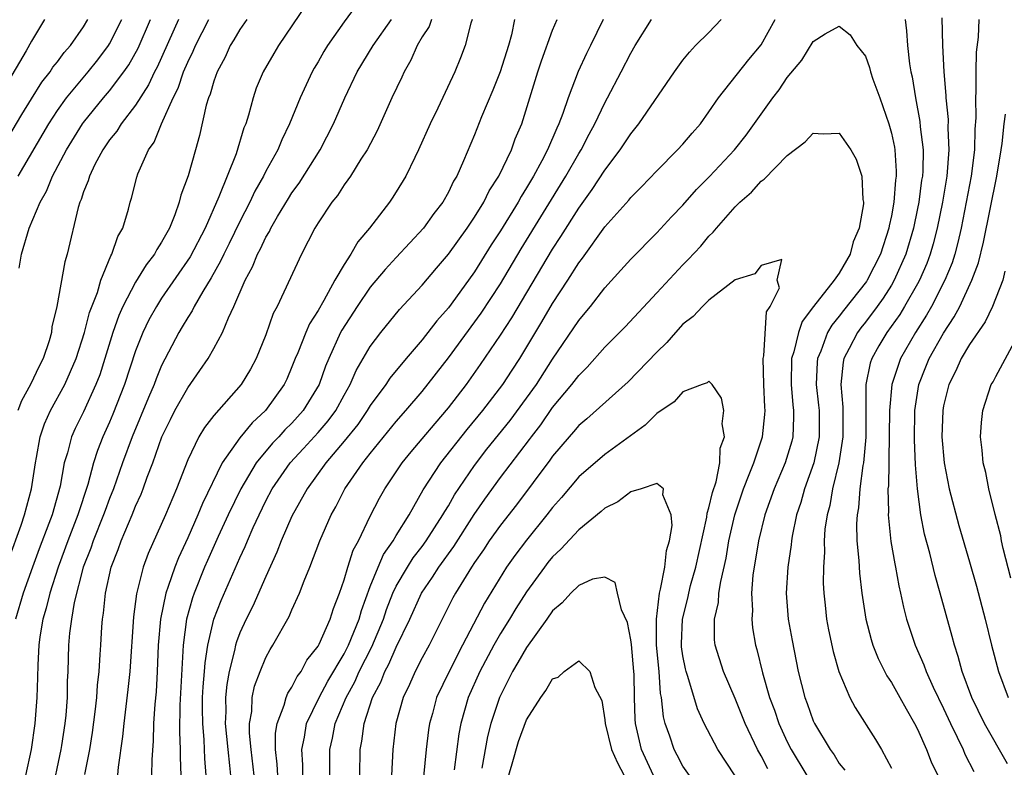
# Model space of a CAD drawing. Units: inches. Extents: x 2622000 to 2624947, y 1521000 to 1524000.
# Drawn here: x 2623614 to 2623690, y 1521236 to 1521293 of the extents above; entities that cross this region are included whole.
import ezdxf

# ---------------------------------------------------------------- set-up
doc = ezdxf.new("R2010")
doc.units = ezdxf.units.IN
doc.header["$MEASUREMENT"] = 0
doc.layers.add('LD26221521_2ft', color=133, linetype='Continuous')

msp = doc.modelspace()

# ---------------------------------------------------------------- linework, layer by layer
at = {"layer": 'LD26221521_2ft'}
for points, elevation in [([(2623636.657, 1521295), (2623633.978, 1521291), (2623633.6, 1521290.4), (2623632.797, 1521289), (2623632.263, 1521287.736), (2623632.013, 1521287), (2623631.662, 1521285.662), (2623631.447, 1521285), (2623631.313, 1521284.687), (2623630.71, 1521282.71), (2623629.399, 1521279.399), (2623628.333, 1521277), (2623627.192, 1521274.808), (2623625, 1521271.626), (2623624.592, 1521271), (2623624.027, 1521269.973), (2623623.555, 1521269), (2623623, 1521267.591), (2623622.155, 1521265), (2623621.262, 1521262.738), (2623621, 1521262.117), (2623620.493, 1521261), (2623620.069, 1521259.93), (2623619.778, 1521259), (2623619.33, 1521257.33), (2623618.57, 1521255), (2623617.792, 1521253), (2623617.054, 1521251), (2623616.414, 1521249), (2623616.143, 1521247.857), (2623615.884, 1521247), (2623615.653, 1521245.653), (2623615.564, 1521245), (2623615.494, 1521243.494), (2623615.482, 1521242.518), (2623615.434, 1521241), (2623615.266, 1521239), (2623614.986, 1521237), (2623614.544, 1521235)], 8304), ([(2623639.927, 1521294.073), (2623639, 1521292.837), (2623637.717, 1521291), (2623637.445, 1521290.555), (2623637, 1521289.758), (2623636.715, 1521289.284), (2623636.559, 1521289), (2623635.624, 1521287), (2623634.817, 1521285), (2623634.221, 1521283.778), (2623633.907, 1521283), (2623633, 1521281.36), (2623632.825, 1521281), (2623632.162, 1521279.837), (2623631.776, 1521279), (2623631, 1521277.506), (2623630.184, 1521275.816), (2623629.763, 1521275), (2623629.528, 1521274.472), (2623628.804, 1521273.196), (2623628.152, 1521272.152), (2623627.5, 1521271), (2623627.339, 1521270.66), (2623627, 1521270.149), (2623626.583, 1521269.417), (2623626.325, 1521269), (2623625, 1521266.462), (2623624.566, 1521265.434), (2623624.413, 1521265), (2623623.997, 1521263.997), (2623622.731, 1521261), (2623621.998, 1521259), (2623621.299, 1521257), (2623621, 1521256.264), (2623620.653, 1521255.347), (2623620.541, 1521255), (2623619.737, 1521253), (2623619.557, 1521252.443), (2623618.989, 1521251), (2623618.294, 1521248.294), (2623618.079, 1521247), (2623617.929, 1521245.929), (2623617.847, 1521245), (2623617.793, 1521243), (2623617.751, 1521242.249), (2623617.743, 1521241), (2623617.635, 1521239.635), (2623617.568, 1521239), (2623617.31, 1521237.31), (2623617.261, 1521237), (2623616.526, 1521233.474)], 8302), ([(2623684.861, 1521293.139), (2623684.918, 1521291), (2623685.026, 1521289), (2623685.175, 1521287.175), (2623685.176, 1521287), (2623685.341, 1521285.341), (2623685.338, 1521284.662), (2623685.41, 1521283), (2623685.249, 1521281), (2623684.913, 1521279), (2623684.514, 1521277), (2623684.206, 1521275.794), (2623683.979, 1521275), (2623683.712, 1521274.288), (2623683.15, 1521273), (2623683, 1521272.724), (2623682.014, 1521271), (2623681.633, 1521270.367), (2623680.657, 1521269), (2623680.033, 1521267.967), (2623679.49, 1521267), (2623679.369, 1521266.631), (2623679.034, 1521265), (2623679.041, 1521263.041), (2623679.025, 1521260.975), (2623678.844, 1521259), (2623678.801, 1521258.801), (2623678.569, 1521257), (2623678.463, 1521255.537), (2623678.36, 1521255), (2623678.315, 1521254.316), (2623678.351, 1521253), (2623678.5, 1521251.5), (2623678.54, 1521250.54), (2623678.73, 1521249), (2623679.036, 1521247), (2623679.437, 1521245.437), (2623679.576, 1521245), (2623679.975, 1521243.975), (2623680.657, 1521242.657), (2623681, 1521242.153), (2623681.649, 1521241), (2623682.119, 1521240.118), (2623682.773, 1521239), (2623683, 1521238.558), (2623683.693, 1521237), (2623684.06, 1521236.06), (2623684.561, 1521235)], 8286), ([(2623612.299, 1521249), (2623614.207, 1521254.207), (2623614.48, 1521255), (2623615.019, 1521257), (2623615.308, 1521259), (2623615.397, 1521259.397), (2623615.672, 1521261), (2623616.01, 1521261.99), (2623616.467, 1521263), (2623617.57, 1521265), (2623617.994, 1521265.994), (2623618.446, 1521267), (2623619.086, 1521269), (2623619.474, 1521270.526), (2623620.071, 1521272.071), (2623620.342, 1521273), (2623621.111, 1521274.889), (2623621.188, 1521275), (2623621.634, 1521276.366), (2623622.009, 1521277), (2623622.444, 1521278.444), (2623622.584, 1521279), (2623622.687, 1521279.313), (2623623.085, 1521280.915), (2623623.179, 1521281.179), (2623623.986, 1521283), (2623624.414, 1521283.586), (2623624.993, 1521285), (2623625.877, 1521287), (2623626.259, 1521287.741), (2623626.687, 1521289), (2623627, 1521289.731), (2623627.421, 1521290.579), (2623627.591, 1521291), (2623628.615, 1521293)], 8308), ([(2623612.788, 1521283.212), (2623614.27, 1521285.731), (2623615, 1521286.924), (2623615.809, 1521288.191), (2623616.447, 1521289), (2623616.658, 1521289.342), (2623617, 1521289.762), (2623617.529, 1521290.471), (2623617.996, 1521291), (2623619, 1521292.45), (2623619.338, 1521293)], 8316), ([(2623616.02, 1521293), (2623615, 1521291.338), (2623614.599, 1521290.599), (2623613, 1521287.877)], 8318), ([(2623631.539, 1521293), (2623631, 1521292.243), (2623630.548, 1521291.452), (2623630.257, 1521291), (2623629.87, 1521290.13), (2623629.256, 1521289), (2623629, 1521288.272), (2623628.722, 1521287.278), (2623628.599, 1521287), (2623628.424, 1521286.424), (2623627.903, 1521284.097), (2623627.604, 1521283), (2623627.023, 1521281.023), (2623626.472, 1521279.528), (2623626.348, 1521279), (2623626.013, 1521278.013), (2623625.597, 1521277), (2623625, 1521275.921), (2623624.628, 1521275.372), (2623624.45, 1521275), (2623623.808, 1521274.192), (2623623, 1521272.861), (2623622.027, 1521271), (2623621.708, 1521270.292), (2623621.257, 1521269), (2623620.648, 1521267), (2623620.247, 1521265.753), (2623619.958, 1521265), (2623619, 1521262.918), (2623618.363, 1521261.636), (2623618.08, 1521261), (2623617.768, 1521259.768), (2623617.522, 1521259), (2623617.2, 1521257.2), (2623616.587, 1521255), (2623616.35, 1521254.35), (2623615.595, 1521252.405), (2623615.085, 1521251), (2623614.384, 1521249), (2623613.779, 1521247)], 8306), ([(2623626.296, 1521293), (2623624.649, 1521289.351), (2623624.461, 1521289), (2623624, 1521288), (2623623, 1521286.437), (2623621.891, 1521285), (2623621.554, 1521284.446), (2623621, 1521283.765), (2623620.478, 1521283), (2623619.879, 1521281.879), (2623619.451, 1521281), (2623619.36, 1521280.64), (2623619, 1521279.787), (2623618.812, 1521279.188), (2623618.718, 1521279), (2623618.583, 1521278.583), (2623617.755, 1521275), (2623617.576, 1521274.424), (2623616.965, 1521271), (2623616.577, 1521269.422), (2623616.536, 1521269), (2623616.362, 1521268.362), (2623615.904, 1521267), (2623615.594, 1521266.406), (2623614.943, 1521265), (2623614.247, 1521263.753), (2623613.971, 1521263)], 8310), ([(2623613.996, 1521281), (2623616.333, 1521285), (2623617, 1521286.023), (2623617.7, 1521287), (2623619.362, 1521289), (2623620.09, 1521289.91), (2623620.921, 1521291), (2623621, 1521291.129), (2623621.945, 1521293)], 8314), ([(2623614.065, 1521273.935), (2623614.252, 1521275), (2623614.822, 1521277), (2623615.666, 1521279), (2623616.152, 1521279.849), (2623616.629, 1521281), (2623617.691, 1521283), (2623618.92, 1521285), (2623619, 1521285.11), (2623620.546, 1521287), (2623621, 1521287.53), (2623622.104, 1521289), (2623622.471, 1521289.529), (2623623.188, 1521290.813), (2623624.153, 1521293)], 8312), ([(2623619.099, 1521235.099), (2623619.477, 1521237), (2623619.692, 1521238.308), (2623619.9, 1521239.9), (2623620.023, 1521241), (2623620.073, 1521241.927), (2623620.196, 1521243), (2623620.292, 1521244.292), (2623620.32, 1521245), (2623620.409, 1521246.409), (2623620.461, 1521247), (2623620.543, 1521247.457), (2623620.691, 1521249), (2623621.118, 1521251), (2623621.651, 1521252.349), (2623621.882, 1521253), (2623622.74, 1521255), (2623623, 1521255.664), (2623623.415, 1521256.585), (2623623.58, 1521257), (2623623.892, 1521257.892), (2623624.313, 1521259), (2623625.024, 1521261), (2623625.671, 1521262.329), (2623626.018, 1521263), (2623627, 1521264.755), (2623627.933, 1521266.067), (2623628.561, 1521267), (2623629, 1521267.769), (2623629.67, 1521269), (2623630.121, 1521270.121), (2623630.541, 1521271), (2623631.398, 1521273), (2623631.97, 1521274.03), (2623632.36, 1521275), (2623632.59, 1521275.41), (2623633, 1521276.302), (2623633.266, 1521276.734), (2623633.382, 1521277), (2623633.901, 1521277.901), (2623634.721, 1521279.278), (2623635, 1521279.712), (2623635.543, 1521280.458), (2623637.153, 1521283), (2623638.187, 1521285), (2623639.047, 1521287), (2623640.015, 1521289), (2623641.227, 1521291), (2623642.644, 1521293)], 8300), ([(2623645.707, 1521293), (2623645.523, 1521292.478), (2623645, 1521291.667), (2623644.604, 1521291), (2623644.119, 1521289.881), (2623643.598, 1521289), (2623643.418, 1521288.582), (2623642.672, 1521287), (2623641.53, 1521284.47), (2623640.759, 1521283), (2623640.295, 1521282.295), (2623639.489, 1521281), (2623639.296, 1521280.703), (2623639, 1521280.325), (2623638.484, 1521279.516), (2623638.067, 1521279), (2623637, 1521277.402), (2623636.754, 1521277), (2623635.74, 1521275), (2623633.859, 1521271), (2623633.557, 1521270.442), (2623633, 1521268.828), (2623632.246, 1521267), (2623631.811, 1521266.189), (2623631.094, 1521265), (2623629, 1521262.625), (2623628.28, 1521261.719), (2623627.85, 1521261), (2623627, 1521259.238), (2623626.145, 1521257), (2623625.3, 1521255), (2623623.971, 1521252.029), (2623623.584, 1521251), (2623623.057, 1521248.943), (2623622.829, 1521247.171), (2623622.548, 1521243), (2623622.402, 1521241.598), (2623622.09, 1521239), (2623622.003, 1521237.997), (2623621.651, 1521235.651), (2623621.554, 1521234.446)], 8298), ([(2623648.824, 1521293), (2623648.719, 1521292.719), (2623648.278, 1521291), (2623647.931, 1521290.069), (2623647.508, 1521289), (2623646.198, 1521286.198), (2623645.616, 1521285), (2623644.717, 1521283), (2623644.422, 1521282.422), (2623643.736, 1521281), (2623643, 1521279.792), (2623642.693, 1521279.307), (2623642.48, 1521279), (2623640.959, 1521277), (2623640.049, 1521275.951), (2623639.517, 1521275), (2623639, 1521274.219), (2623638.294, 1521273), (2623637.438, 1521271.438), (2623637, 1521270.684), (2623636.336, 1521269.664), (2623636.055, 1521269), (2623635.44, 1521267.44), (2623635.249, 1521267), (2623635, 1521266.349), (2623634.595, 1521265.405), (2623634.403, 1521265), (2623632.962, 1521263), (2623631.933, 1521262.067), (2623631, 1521260.92), (2623629.639, 1521259), (2623628.133, 1521255.867), (2623627.783, 1521255), (2623627, 1521253.248), (2623626.287, 1521251.714), (2623626.009, 1521251), (2623625.512, 1521249.512), (2623625.318, 1521249), (2623624.906, 1521247), (2623624.742, 1521245), (2623624.667, 1521243), (2623624.574, 1521241.426), (2623624.479, 1521240.479), (2623624.381, 1521239), (2623624.349, 1521237.651), (2623624.238, 1521236.238), (2623624.216, 1521235)], 8296), ([(2623652.067, 1521293), (2623651.839, 1521291.839), (2623651.62, 1521291), (2623650.974, 1521289), (2623650.406, 1521287.594), (2623649.539, 1521285.539), (2623649, 1521284.156), (2623648.165, 1521282.165), (2623647.641, 1521281), (2623647.395, 1521280.605), (2623647, 1521279.768), (2623646.571, 1521279), (2623645.885, 1521278.115), (2623645.097, 1521277), (2623643, 1521274.761), (2623642.161, 1521273.839), (2623641, 1521272.477), (2623639.993, 1521271), (2623638.825, 1521269.175), (2623638.733, 1521269), (2623637.823, 1521267), (2623637.579, 1521266.422), (2623637.089, 1521265), (2623635.871, 1521263), (2623635, 1521262.051), (2623634.463, 1521261.537), (2623633.98, 1521261), (2623633.497, 1521260.504), (2623632.245, 1521259), (2623631.063, 1521257), (2623630.116, 1521255), (2623629.343, 1521253.343), (2623628.506, 1521251.493), (2623628.293, 1521251), (2623627.485, 1521249), (2623627.359, 1521248.641), (2623626.908, 1521247), (2623626.65, 1521245), (2623626.394, 1521240.394), (2623626.361, 1521238.361), (2623626.422, 1521237), (2623626.413, 1521236.413), (2623626.46, 1521235)], 8294), ([(2623628.423, 1521235), (2623628.311, 1521236.311), (2623628.262, 1521237.738), (2623628.147, 1521239), (2623628.135, 1521240.135), (2623628.146, 1521241), (2623628.187, 1521241.813), (2623628.295, 1521243), (2623628.335, 1521243.665), (2623628.554, 1521245), (2623629.007, 1521246.992), (2623629.555, 1521248.445), (2623631, 1521251.713), (2623631.417, 1521252.583), (2623631.58, 1521253), (2623632.027, 1521254.027), (2623632.471, 1521255), (2623633, 1521256.083), (2623633.485, 1521257), (2623634.853, 1521259), (2623635.895, 1521260.106), (2623637, 1521261.316), (2623637.783, 1521262.217), (2623638.354, 1521263), (2623639, 1521264.179), (2623639.478, 1521265), (2623639.93, 1521266.07), (2623641, 1521267.926), (2623641.811, 1521269), (2623643.248, 1521270.752), (2623645, 1521272.624), (2623646.08, 1521273.92), (2623647, 1521274.992), (2623648.431, 1521277), (2623649, 1521277.843), (2623649.718, 1521279), (2623650.14, 1521279.86), (2623650.886, 1521281), (2623651.837, 1521283), (2623652.138, 1521283.862), (2623652.637, 1521285), (2623653.871, 1521289), (2623654.159, 1521289.841), (2623655, 1521292.184), (2623655.345, 1521293)], 8292), ([(2623658.872, 1521293), (2623657.908, 1521291), (2623657.596, 1521290.404), (2623656.972, 1521289.028), (2623656.197, 1521287), (2623655.794, 1521285.794), (2623655.486, 1521285), (2623655.325, 1521284.675), (2623654.601, 1521283), (2623654.177, 1521282.177), (2623653.537, 1521281), (2623653, 1521280.087), (2623652.577, 1521279.423), (2623652.351, 1521279), (2623651, 1521276.806), (2623650.292, 1521275.708), (2623649, 1521273.639), (2623648.544, 1521273), (2623647, 1521270.882), (2623646.119, 1521269.881), (2623645, 1521268.429), (2623643.761, 1521267), (2623642.514, 1521265.486), (2623642.202, 1521265), (2623641, 1521263.382), (2623640.774, 1521263), (2623640.055, 1521261.945), (2623639, 1521260.652), (2623637.593, 1521259), (2623636.162, 1521257), (2623635, 1521254.911), (2623634.161, 1521253), (2623633.85, 1521252.15), (2623633, 1521250.288), (2623631.988, 1521248.012), (2623631.481, 1521247), (2623631, 1521245.949), (2623630.74, 1521245.26), (2623630.672, 1521245), (2623630.596, 1521244.596), (2623630.173, 1521243), (2623629.998, 1521242.002), (2623629.901, 1521241), (2623629.913, 1521239.913), (2623629.885, 1521239), (2623630.071, 1521237), (2623630.214, 1521235.786), (2623630.279, 1521235)], 8290), ([(2623632.094, 1521235), (2623631.862, 1521237), (2623631.743, 1521238.257), (2623631.745, 1521239), (2623631.908, 1521239.908), (2623631.953, 1521241), (2623632.135, 1521241.865), (2623632.557, 1521243), (2623633, 1521244.058), (2623633.325, 1521244.674), (2623633.538, 1521245), (2623634.788, 1521247.212), (2623635, 1521247.71), (2623635.589, 1521249), (2623635.933, 1521249.933), (2623636.363, 1521251), (2623637.136, 1521253), (2623638.02, 1521255), (2623638.374, 1521255.626), (2623639.065, 1521257), (2623640.43, 1521259), (2623641, 1521259.723), (2623643, 1521262.158), (2623643.742, 1521263), (2623645, 1521264.478), (2623647, 1521267.043), (2623649.515, 1521270.485), (2623651, 1521272.732), (2623652.589, 1521275.411), (2623656.022, 1521281), (2623657, 1521282.716), (2623657.181, 1521283), (2623657.802, 1521284.198), (2623658.237, 1521285), (2623659, 1521286.626), (2623659.211, 1521287), (2623660.267, 1521289), (2623661, 1521290.428), (2623661.338, 1521291), (2623662.581, 1521293)], 8288), ([(2623633.921, 1521235), (2623633.872, 1521235.872), (2623633.737, 1521237), (2623633.74, 1521238.26), (2623633.859, 1521239), (2623634.407, 1521240.407), (2623634.554, 1521241), (2623634.679, 1521241.321), (2623635, 1521241.795), (2623635.401, 1521242.599), (2623635.709, 1521243), (2623636.153, 1521243.847), (2623637, 1521244.924), (2623637.083, 1521245.083), (2623637.933, 1521247), (2623638.19, 1521247.81), (2623638.646, 1521249), (2623639, 1521250.013), (2623639.291, 1521251), (2623639.708, 1521252.292), (2623640.095, 1521253), (2623641, 1521254.905), (2623641.711, 1521256.289), (2623642.117, 1521257), (2623643.461, 1521259), (2623644.152, 1521259.848), (2623645, 1521260.836), (2623645.977, 1521262.023), (2623647, 1521263.216), (2623648.385, 1521265), (2623649.471, 1521266.529), (2623651, 1521268.796), (2623651.869, 1521270.131), (2623655, 1521275.384), (2623655.643, 1521276.357), (2623657, 1521278.54), (2623658.035, 1521279.965), (2623659, 1521281.438), (2623660.197, 1521283), (2623661, 1521284.246), (2623661.616, 1521285), (2623664.353, 1521289), (2623665, 1521289.88), (2623665.496, 1521290.504), (2623665.977, 1521291), (2623667, 1521292.009), (2623667.931, 1521293)], 8286), ([(2623635.831, 1521235), (2623635.827, 1521235.827), (2623635.751, 1521237), (2623635.95, 1521237.95), (2623636.117, 1521239), (2623637.077, 1521241), (2623637.754, 1521242.246), (2623639, 1521244.337), (2623639.337, 1521245), (2623640.148, 1521247), (2623640.325, 1521247.675), (2623641, 1521249.506), (2623641.605, 1521251), (2623642.028, 1521251.972), (2623642.755, 1521253), (2623643, 1521253.424), (2623643.983, 1521255), (2623645.078, 1521256.922), (2623646.419, 1521259), (2623648.447, 1521261.553), (2623649.658, 1521263), (2623651.191, 1521265), (2623651.895, 1521266.106), (2623652.488, 1521267), (2623654.184, 1521269.817), (2623655, 1521271.218), (2623656.166, 1521273), (2623657, 1521274.337), (2623657.292, 1521274.708), (2623659, 1521277.102), (2623660.843, 1521279.157), (2623661, 1521279.357), (2623661.833, 1521280.168), (2623663, 1521281.405), (2623664.593, 1521283), (2623665, 1521283.443), (2623665.71, 1521284.29), (2623666.341, 1521285), (2623667, 1521285.912), (2623667.734, 1521287), (2623670.07, 1521289.93), (2623671, 1521291.065), (2623672.07, 1521293)], 8284), ([(2623637.915, 1521235), (2623637.918, 1521237), (2623638.115, 1521237.885), (2623638.313, 1521239), (2623639.152, 1521241), (2623639.814, 1521242.186), (2623640.166, 1521243), (2623641.123, 1521244.877), (2623642.011, 1521247), (2623642.251, 1521247.749), (2623642.743, 1521249), (2623643, 1521249.536), (2623643.86, 1521251), (2623644.304, 1521251.696), (2623645, 1521252.584), (2623645.304, 1521253), (2623646.589, 1521255), (2623646.727, 1521255.273), (2623647, 1521255.706), (2623647.461, 1521256.539), (2623649, 1521258.799), (2623649.963, 1521260.037), (2623651.747, 1521262.253), (2623653, 1521263.948), (2623653.752, 1521265), (2623655, 1521266.939), (2623657, 1521269.925), (2623657.497, 1521270.503), (2623657.898, 1521271), (2623659, 1521272.421), (2623660.233, 1521273.767), (2623661, 1521274.629), (2623663, 1521276.641), (2623664.134, 1521277.866), (2623665, 1521278.761), (2623666.043, 1521279.957), (2623667.034, 1521280.966), (2623668.959, 1521283), (2623669.854, 1521284.146), (2623671.89, 1521287), (2623672.38, 1521287.62), (2623673, 1521288.564), (2623674.118, 1521289.882), (2623675, 1521291.328), (2623675.91, 1521291.91), (2623677, 1521292.502), (2623677.841, 1521291.841), (2623678.35, 1521291), (2623679, 1521290.182), (2623679.322, 1521289.322), (2623679.394, 1521289), (2623679.581, 1521288.419), (2623680.112, 1521287), (2623680.8, 1521285), (2623681, 1521284.277), (2623681.223, 1521283.223), (2623681.252, 1521283), (2623681.372, 1521281.372), (2623681.367, 1521281), (2623681.32, 1521280.68), (2623681.194, 1521279), (2623681, 1521277.952), (2623680.825, 1521277.175), (2623680.802, 1521277), (2623680.154, 1521275), (2623679.148, 1521273), (2623679.09, 1521272.91), (2623677.325, 1521270.675), (2623677, 1521270.241), (2623676.433, 1521269.567), (2623676.101, 1521269), (2623675.57, 1521267.57), (2623675.322, 1521267), (2623675.292, 1521266.708), (2623675.231, 1521265), (2623675.414, 1521263.414), (2623675.448, 1521263), (2623675.455, 1521261), (2623675.041, 1521259), (2623674.335, 1521257), (2623674.046, 1521255.954), (2623673.724, 1521255), (2623673.382, 1521253.382), (2623673.32, 1521253), (2623673.3, 1521252.7), (2623673.041, 1521251), (2623672.927, 1521249), (2623673.088, 1521247), (2623673.374, 1521245.374), (2623673.852, 1521243), (2623674.357, 1521241), (2623674.534, 1521240.534), (2623675, 1521239.201), (2623675.089, 1521239), (2623676.301, 1521237), (2623676.599, 1521236.599), (2623677, 1521235.938), (2623677.414, 1521235.414)], 8282), ([(2623682.043, 1521293), (2623682.149, 1521292.149), (2623682.224, 1521291), (2623682.391, 1521289.609), (2623682.497, 1521289), (2623682.597, 1521288.597), (2623682.852, 1521287), (2623683.189, 1521285.189), (2623683.217, 1521284.783), (2623683.423, 1521283), (2623683.403, 1521281.403), (2623683.374, 1521281), (2623683.319, 1521280.681), (2623683.098, 1521279), (2623683, 1521278.504), (2623682.693, 1521277), (2623682.11, 1521275), (2623681.216, 1521273), (2623681, 1521272.636), (2623680.362, 1521271.638), (2623679.907, 1521271), (2623679, 1521269.78), (2623678.648, 1521269.352), (2623678.384, 1521269), (2623677.767, 1521267.767), (2623677.352, 1521267), (2623677.289, 1521266.712), (2623677.121, 1521265), (2623677.27, 1521263.27), (2623677.279, 1521261), (2623676.974, 1521259), (2623676.486, 1521257), (2623676.265, 1521255.735), (2623676.062, 1521255), (2623675.902, 1521253.902), (2623675.84, 1521253), (2623675.859, 1521252.14), (2623675.776, 1521251), (2623675.765, 1521249.765), (2623675.813, 1521249), (2623675.924, 1521248.076), (2623676.028, 1521247), (2623676.18, 1521246.18), (2623676.533, 1521244.533), (2623676.966, 1521243), (2623677.802, 1521241), (2623678.218, 1521240.218), (2623679.775, 1521237.775), (2623680.229, 1521237), (2623681, 1521235.576)], 8284), ([(2623687.716, 1521293), (2623687.647, 1521291.648), (2623687.498, 1521290.502), (2623687.466, 1521289), (2623687.474, 1521287.474), (2623687.442, 1521287), (2623687.473, 1521285.473), (2623687.407, 1521284.593), (2623687.366, 1521283), (2623687.117, 1521281), (2623686.744, 1521279), (2623686.346, 1521277), (2623686.099, 1521275.901), (2623685.857, 1521275), (2623685.653, 1521274.347), (2623685.095, 1521273), (2623684.062, 1521271), (2623683.686, 1521270.314), (2623682.835, 1521269), (2623681.685, 1521267), (2623681.03, 1521265), (2623680.861, 1521263), (2623680.807, 1521259.193), (2623680.789, 1521259), (2623680.763, 1521257.237), (2623680.731, 1521257), (2623680.768, 1521255.232), (2623680.749, 1521255), (2623680.957, 1521252.958), (2623681.253, 1521251.253), (2623681.313, 1521251), (2623681.565, 1521249.565), (2623681.705, 1521249), (2623681.915, 1521247.915), (2623682.148, 1521247), (2623682.81, 1521245), (2623683.496, 1521243.496), (2623683.665, 1521243), (2623684.204, 1521241.796), (2623685, 1521240.137), (2623685.525, 1521239), (2623686.049, 1521237.95), (2623686.498, 1521237), (2623686.645, 1521236.645), (2623687.313, 1521235.313)], 8288), ([(2623689.897, 1521235.897), (2623688.154, 1521239), (2623687.181, 1521241), (2623686.431, 1521243), (2623686.133, 1521244.133), (2623685.831, 1521245), (2623685.668, 1521245.669), (2623684.751, 1521249), (2623684.353, 1521250.353), (2623683.937, 1521252.063), (2623683.535, 1521253.535), (2623683.266, 1521255), (2623682.999, 1521256.999), (2623682.837, 1521258.837), (2623682.759, 1521260.759), (2623682.8, 1521263), (2623683.107, 1521265), (2623683.637, 1521266.363), (2623683.901, 1521267), (2623685, 1521268.946), (2623685.816, 1521270.184), (2623686.238, 1521271), (2623687.166, 1521273), (2623687.67, 1521274.33), (2623688.068, 1521275.932), (2623689.089, 1521281), (2623689.414, 1521283), (2623689.488, 1521283.488), (2623689.643, 1521285), (2623689.753, 1521285.753)], 8290), ([(2623640.208, 1521235), (2623640.239, 1521237), (2623640.364, 1521237.636), (2623640.536, 1521239), (2623641.188, 1521241), (2623641.818, 1521242.182), (2623642.129, 1521243), (2623642.441, 1521243.559), (2623643, 1521244.864), (2623644.034, 1521247), (2623644.943, 1521249), (2623645.786, 1521250.214), (2623646.264, 1521251), (2623647.418, 1521252.582), (2623648.978, 1521255.022), (2623649.789, 1521256.211), (2623651, 1521257.88), (2623653.221, 1521260.779), (2623653.372, 1521261), (2623654.087, 1521261.913), (2623655, 1521263.231), (2623656.483, 1521265), (2623657, 1521265.699), (2623657.657, 1521266.343), (2623659, 1521267.87), (2623660.558, 1521269.442), (2623663, 1521272.029), (2623665, 1521274.174), (2623665.414, 1521274.587), (2623666.372, 1521275.628), (2623667, 1521276.392), (2623667.311, 1521276.689), (2623667.564, 1521277), (2623669, 1521278.63), (2623669.369, 1521279), (2623670.25, 1521279.75), (2623671, 1521280.596), (2623671.242, 1521280.758), (2623673, 1521282.562), (2623674.385, 1521283.615), (2623675, 1521284.286), (2623675.77, 1521284.23), (2623677, 1521284.299), (2623677.875, 1521283), (2623678.287, 1521282.287), (2623678.728, 1521281), (2623678.814, 1521279.186), (2623678.859, 1521279), (2623678.86, 1521278.86), (2623678.519, 1521277), (2623678.059, 1521275.941), (2623677.832, 1521275), (2623677, 1521273.553), (2623676.617, 1521273), (2623675.021, 1521270.979), (2623674.159, 1521269.841), (2623673.863, 1521269), (2623673.506, 1521267.506), (2623673.34, 1521267), (2623673.304, 1521265), (2623673.437, 1521263.437), (2623673.49, 1521263), (2623673.491, 1521262.509), (2623673.427, 1521261), (2623673.345, 1521260.655), (2623672.852, 1521259), (2623671.994, 1521257), (2623671.275, 1521255), (2623670.792, 1521253), (2623670.377, 1521250.377), (2623670.267, 1521249), (2623670.327, 1521247.674), (2623670.28, 1521247), (2623670.35, 1521246.35), (2623670.582, 1521245), (2623670.678, 1521244.678), (2623671.107, 1521242.893), (2623671.654, 1521241), (2623672.018, 1521240.018), (2623672.357, 1521239), (2623673, 1521237.601), (2623673.305, 1521237), (2623674.516, 1521235)], 8280), ([(2623671.512, 1521235.512), (2623671, 1521236.508), (2623670.722, 1521237), (2623669.768, 1521239), (2623669, 1521240.917), (2623668.108, 1521243), (2623667.473, 1521245), (2623667.422, 1521245.422), (2623667.414, 1521247), (2623667.726, 1521248.275), (2623667.768, 1521249), (2623667.901, 1521249.901), (2623668.314, 1521251.686), (2623668.531, 1521253), (2623668.983, 1521255.017), (2623669.644, 1521257), (2623670.095, 1521258.095), (2623670.432, 1521259), (2623671.111, 1521261), (2623671.29, 1521262.711), (2623671.303, 1521263), (2623671.275, 1521263.276), (2623671.198, 1521265), (2623671.154, 1521267), (2623671.202, 1521267.202), (2623671.417, 1521270.582), (2623671.7, 1521271), (2623672.422, 1521272.422), (2623672.232, 1521273), (2623672.589, 1521274.588), (2623671, 1521274.13), (2623670.518, 1521273.483), (2623669, 1521273.027), (2623667, 1521271.487), (2623666.499, 1521271), (2623665.778, 1521270.222), (2623665, 1521269.626), (2623664.42, 1521269), (2623663.76, 1521268.24), (2623663, 1521267.494), (2623660.789, 1521265.212), (2623657.625, 1521262.376), (2623657, 1521261.859), (2623656.615, 1521261.385), (2623656.271, 1521261), (2623655, 1521259.498), (2623654.797, 1521259.203), (2623652.221, 1521255.778), (2623651, 1521254.223), (2623650.132, 1521253), (2623649.685, 1521252.315), (2623649, 1521251.352), (2623648.766, 1521251), (2623647.547, 1521249), (2623647.353, 1521248.647), (2623645.528, 1521245), (2623645, 1521244.031), (2623644.463, 1521243), (2623644.008, 1521241.991), (2623643.534, 1521241), (2623642.977, 1521239), (2623642.739, 1521237), (2623642.644, 1521235)], 8278), ([(2623689.694, 1521273.694), (2623689.544, 1521273), (2623688.758, 1521271), (2623688.193, 1521269.807), (2623687, 1521268.075), (2623686.357, 1521267), (2623685.935, 1521266.066), (2623685.394, 1521265), (2623685, 1521263.364), (2623684.932, 1521263), (2623684.879, 1521261), (2623685.045, 1521259), (2623685.436, 1521257), (2623686.177, 1521254.177), (2623687, 1521251.407), (2623687.532, 1521249.532), (2623688.182, 1521247), (2623688.669, 1521245), (2623689.215, 1521243), (2623689.953, 1521241)], 8292), ([(2623690.15, 1521250.151), (2623689.563, 1521252.437), (2623689.447, 1521253), (2623689.392, 1521253.391), (2623688.962, 1521255.038), (2623688.48, 1521257), (2623688.247, 1521258.247), (2623688.029, 1521259), (2623687.969, 1521259.969), (2623687.833, 1521261), (2623687.914, 1521262.086), (2623688.021, 1521263), (2623688.663, 1521265), (2623688.8, 1521265.2), (2623689, 1521265.617), (2623690.62, 1521268.62)], 8294), ([(2623669, 1521234.975), (2623667.681, 1521237), (2623666.636, 1521239), (2623666.122, 1521240.122), (2623665.385, 1521242.615), (2623665.243, 1521243), (2623665.191, 1521243.191), (2623665, 1521244.186), (2623664.892, 1521244.892), (2623664.882, 1521245.118), (2623664.962, 1521247), (2623665.375, 1521248.625), (2623665.447, 1521249), (2623665.593, 1521249.593), (2623665.982, 1521251), (2623666.837, 1521254.838), (2623666.867, 1521255.133), (2623667, 1521255.541), (2623667.268, 1521256.732), (2623667.545, 1521257.546), (2623667.845, 1521259), (2623667.87, 1521260.13), (2623668.201, 1521261), (2623668.012, 1521261.988), (2623668.139, 1521263), (2623667.965, 1521263.965), (2623667.238, 1521265), (2623667, 1521265.25), (2623666.871, 1521265.129), (2623666.475, 1521265), (2623665, 1521264.449), (2623664.321, 1521263.679), (2623663, 1521262.792), (2623662.113, 1521261.887), (2623659, 1521259.627), (2623657, 1521257.91), (2623655.672, 1521256.327), (2623655, 1521255.57), (2623654.562, 1521255), (2623653, 1521253.075), (2623652.102, 1521251.898), (2623651.472, 1521251), (2623649.769, 1521248.231), (2623648.079, 1521245), (2623647.058, 1521243), (2623646.103, 1521241), (2623645.777, 1521239.777), (2623645.553, 1521239), (2623645.481, 1521238.52), (2623645.3, 1521237), (2623645.096, 1521234.905)], 8276), ([(2623665.495, 1521235), (2623665, 1521235.728), (2623664.564, 1521236.565), (2623664.316, 1521237), (2623663.985, 1521238.015), (2623663.634, 1521239), (2623663.506, 1521239.506), (2623663.358, 1521241), (2623663.291, 1521241.291), (2623663.168, 1521243), (2623662.98, 1521245), (2623662.963, 1521247), (2623663.209, 1521249), (2623663.292, 1521249.292), (2623663.607, 1521251), (2623663.738, 1521252.262), (2623663.962, 1521253), (2623664.183, 1521254.183), (2623664.093, 1521255), (2623663.458, 1521256.543), (2623663.52, 1521257), (2623663, 1521257.406), (2623661.801, 1521257), (2623661, 1521256.77), (2623660.008, 1521255.992), (2623659, 1521255.517), (2623658.733, 1521255.267), (2623657, 1521253.857), (2623655.638, 1521252.362), (2623655, 1521251.785), (2623654.646, 1521251.354), (2623654.368, 1521251), (2623653, 1521249.101), (2623652.189, 1521247.811), (2623651.703, 1521247), (2623651, 1521245.898), (2623650.48, 1521245), (2623649.421, 1521243), (2623648.531, 1521241), (2623647.951, 1521239), (2623647.797, 1521238.203), (2623647.443, 1521235.443)], 8274), ([(2623662.753, 1521235), (2623661.83, 1521237), (2623661.657, 1521237.657), (2623661.355, 1521239), (2623661.325, 1521239.325), (2623661.274, 1521241), (2623661.251, 1521242.748), (2623661.234, 1521243), (2623661.051, 1521245.051), (2623661, 1521245.421), (2623660.747, 1521246.747), (2623660.28, 1521247.72), (2623659.969, 1521249), (2623659.808, 1521249.807), (2623659, 1521250.215), (2623658.061, 1521250.06), (2623657, 1521249.598), (2623656.396, 1521249), (2623655.742, 1521248.257), (2623655, 1521247.638), (2623654.568, 1521247), (2623653, 1521244.825), (2623652.334, 1521243.666), (2623651.922, 1521243), (2623650.928, 1521241), (2623650.272, 1521239), (2623650.005, 1521237.995), (2623649.578, 1521235.578)], 8272), ([(2623651.478, 1521234.522), (2623651.9, 1521235.9), (2623652.384, 1521237.616), (2623653, 1521239.27), (2623654.085, 1521241), (2623654.476, 1521241.525), (2623655, 1521242.425), (2623655.437, 1521242.563), (2623655.889, 1521243), (2623657, 1521243.813), (2623657.863, 1521243), (2623658.247, 1521241.753), (2623658.765, 1521240.765), (2623659, 1521239.278), (2623659.025, 1521239), (2623659.51, 1521237), (2623659.978, 1521235.977), (2623660.482, 1521235)], 8270)]:
    msp.add_lwpolyline(points, dxfattribs=dict(at, elevation=elevation))

doc.saveas('drawing.dxf')
